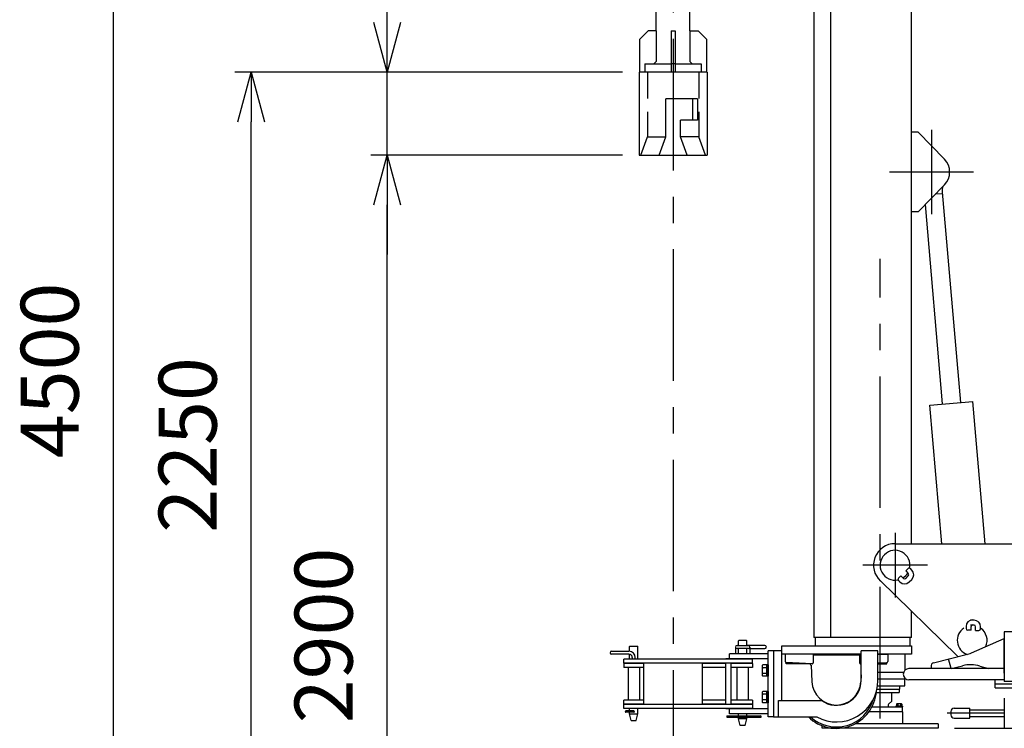
# Model space of a CAD drawing. Units: millimetres. Extents: x -8776 to 9905, y -6937 to 6768.
# Drawn here: x -3784 to -811, y -2350 to -211 of the extents above; entities that cross this region are included whole.
import ezdxf

# ---------------------------------------------------------------- set-up
doc = ezdxf.new("R2010")
doc.units = ezdxf.units.MM
doc.header["$LTSCALE"] = 12.5
doc.header["$PDSIZE"] = 1
doc.linetypes.add('CENTER', pattern=[50.8, 31.75, -6.35, 6.35, -6.35])
doc.linetypes.add('DASHED2', pattern=[9.525, 6.35, -3.175])
doc.layers.add('ZUWAKU', color=7, linetype='Continuous')
doc.styles.add('FdaStyle1', font='txt.shx', dxfattribs={"width": 0.7, "bigfont": 'bigfont'})
doc.dimstyles.new('DaDimRotatedStyle', dxfattribs={"dimtxt": 175, "dimasz": 150.000094, "dimexe": 50, "dimexo": 50, "dimgap": 50, "dimtad": 3, "dimdec": 3, "dimdsep": 46, "dimtxsty": 'FdaStyle1', "dimblk1": 'OPEN30', "dimblk2": 'OPEN30', "dimsah": 1, "dimcen": 0.09, "dimclrd": 2, "dimclre": 2, "dimclrt": 2, "dimadec": 0, "dimazin": 2, "dimtfac": 1, "dimtdec": 4, "dimtmove": 0, "dimatfit": 0, "dimfxl": 1, "dimarcsym": 0})

# ---------------------------------------------------------------- blocks, each defined once
blk = doc.blocks.new('_OPEN30')
at = {"color": 0, "linetype": 'ByBlock', "lineweight": -2}
for p, q in [((-1, 0.267949), (0, 0)), ((0, 0), (-1, -0.267949)), ((0, 0), (-1, 0))]:
    blk.add_line(p, q, dxfattribs=at)
blk = doc.blocks.new('*D20')
at = {"layer": 'Defpoints', "color": 0}
for p in [(-2674.2, -619.4), (-1913.4, -619.4), (-2548.9, -3519.4)]:
    blk.add_point(p, dxfattribs=at)
at = {"layer": 'ZUWAKU', "color": 5, "linetype": 'Continuous', "lineweight": -2}
for p, q in [((-1963.4, -619.4), (-2724.2, -619.4)), ((-2674.2, -3369.4), (-2674.2, -769.4)), ((-2598.9, -3519.4), (-2724.2, -3519.4))]:
    blk.add_line(p, q, dxfattribs=at)
at = {"layer": 'ZUWAKU', "color": 5, "lineweight": -2, "xscale": 150.0000941285121, "yscale": 150.0000941285121, "zscale": 150.0000941285121}
for p, rotation in [((-2674.2, -619.4), 90), ((-2674.2, -3519.4), 270)]:
    blk.add_blockref('_OPEN30', p, dxfattribs=dict(at, rotation=rotation))
at = {"layer": 'ZUWAKU', "color": 5, "lineweight": 25, "insert": (-2724.2, -2069.4), "char_height": 175, "attachment_point": 8, "rotation": 90, "style": 'FdaStyle1'}
blk.add_mtext('2900', dxfattribs=at)
blk = doc.blocks.new('*D21')
at = {"layer": 'Defpoints', "color": 0}
for p in [(-2674.2, -369.4), (-1913.4, -369.4), (-1913.4, -619.4)]:
    blk.add_point(p, dxfattribs=at)
at = {"layer": 'ZUWAKU', "color": 5, "linetype": 'Continuous', "lineweight": -2}
for p, q in [((-2674.2, -369.4), (-2674.2, 336.8)), ((-1963.4, -369.4), (-2724.2, -369.4)), ((-2674.2, -619.4), (-2674.2, -369.4)), ((-1963.4, -619.4), (-2724.2, -619.4)), ((-2674.2, -619.4), (-2674.2, -919.4))]:
    blk.add_line(p, q, dxfattribs=at)
at = {"layer": 'ZUWAKU', "color": 5, "lineweight": -2, "xscale": 150.0000941285121, "yscale": 150.0000941285121, "zscale": 150.0000941285121}
for p, rotation in [((-2674.2, -369.4), 270), ((-2674.2, -619.4), 90)]:
    blk.add_blockref('_OPEN30', p, dxfattribs=dict(at, rotation=rotation))
at = {"layer": 'ZUWAKU', "color": 5, "lineweight": 25, "insert": (-2724.2, 133.7), "char_height": 175, "attachment_point": 8, "rotation": 90, "style": 'FdaStyle1'}
blk.add_mtext('250', dxfattribs=at)
blk = doc.blocks.new('*D23')
at = {"layer": 'Defpoints', "color": 0}
for p in [(-3084.7, -369.4), (-1913.4, -369.4), (-1913.4, -2619.4)]:
    blk.add_point(p, dxfattribs=at)
at = {"layer": 'ZUWAKU', "color": 5, "linetype": 'Continuous', "lineweight": -2}
for p, q in [((-1963.4, -369.4), (-3134.7, -369.4)), ((-3084.7, -2469.4), (-3084.7, -519.4)), ((-1963.4, -2619.4), (-3134.7, -2619.4))]:
    blk.add_line(p, q, dxfattribs=at)
at = {"layer": 'ZUWAKU', "color": 5, "lineweight": -2, "xscale": 150.0000941285121, "yscale": 150.0000941285121, "zscale": 150.0000941285121}
for p, rotation in [((-3084.7, -369.4), 90), ((-3084.7, -2619.4), 270)]:
    blk.add_blockref('_OPEN30', p, dxfattribs=dict(at, rotation=rotation))
at = {"layer": 'ZUWAKU', "color": 5, "lineweight": 25, "insert": (-3134.7, -1494.4), "char_height": 175, "attachment_point": 8, "rotation": 90, "style": 'FdaStyle1'}
blk.add_mtext('2250', dxfattribs=at)
blk = doc.blocks.new('*D24')
at = {"layer": 'Defpoints', "color": 0}
for p in [(-3501.2, 980.6), (-1460.9, 980.6), (-2548.9, -3519.4)]:
    blk.add_point(p, dxfattribs=at)
at = {"layer": 'ZUWAKU', "color": 5, "linetype": 'Continuous', "lineweight": -2}
for p, q in [((-1510.9, 980.6), (-3551.2, 980.6)), ((-3501.2, -3369.4), (-3501.2, 830.6)), ((-2598.9, -3519.4), (-3551.2, -3519.4))]:
    blk.add_line(p, q, dxfattribs=at)
at = {"layer": 'ZUWAKU', "color": 5, "lineweight": -2, "xscale": 150.0000941285121, "yscale": 150.0000941285121, "zscale": 150.0000941285121}
for p, rotation in [((-3501.2, 980.6), 90), ((-3501.2, -3519.4), 270)]:
    blk.add_blockref('_OPEN30', p, dxfattribs=dict(at, rotation=rotation))
at = {"layer": 'ZUWAKU', "color": 5, "lineweight": 25, "insert": (-3551.2, -1269.4), "char_height": 175, "attachment_point": 8, "rotation": 90, "style": 'FdaStyle1'}
blk.add_mtext('4500', dxfattribs=at)
blk = doc.blocks.new('*D26')
at = {"layer": 'Defpoints', "color": 0}
for p in [(-1010.9, -2349.4), (-709.6, -2349.4), (-1010.9, -3549.4)]:
    blk.add_point(p, dxfattribs=at)
at = {"layer": 'ZUWAKU', "color": 5, "linetype": 'Continuous', "lineweight": -2}
for p, q in [((-960.9, -2349.4), (-659.6, -2349.4)), ((-709.6, -3399.4), (-709.6, -2499.4)), ((-960.9, -3549.4), (-659.6, -3549.4))]:
    blk.add_line(p, q, dxfattribs=at)
at = {"layer": 'ZUWAKU', "color": 5, "lineweight": -2, "xscale": 150.0000941285121, "yscale": 150.0000941285121, "zscale": 150.0000941285121}
for p, rotation in [((-709.6, -2349.4), 90), ((-709.6, -3549.4), 270)]:
    blk.add_blockref('_OPEN30', p, dxfattribs=dict(at, rotation=rotation))
at = {"layer": 'ZUWAKU', "color": 5, "lineweight": 25, "insert": (-759.6, -2949.4), "char_height": 175, "attachment_point": 8, "rotation": 90, "style": 'FdaStyle1'}
blk.add_mtext('1200', dxfattribs=at)

msp = doc.modelspace()

# ---------------------------------------------------------------- linework, layer by layer
at = {"layer": 'ZUWAKU', "color": 250, "linetype": 'CENTER', "lineweight": 25}
for p, q in [((-1810.8699, 1001.1502), (-1810.8699, -3728.2609)), ((-1030.8699, -543.4228), (-1030.8699, -797.7288)), ((-1030.8699, -543.4228), (-1030.8699, -797.7288)), ((-903.717, -670.5758), (-1158.0229, -670.5758)), ((-903.717, -670.5758), (-1158.0229, -670.5758)), ((-1185.8699, -3589.6804), (-1185.8699, -932.4022)), ((-1140.8699, -1759.8286), (-1140.8699, -1954.9758)), ((-1140.8699, -1759.8286), (-1140.8699, -1954.9758)), ((-1043.2963, -1857.4022), (-1238.4435, -1857.4022)), ((-1043.2963, -1857.4022), (-1238.4435, -1857.4022)), ((-810.8699, -2303.9022), (-983.8702, -2303.9022))]:
    msp.add_line(p, q, dxfattribs=at)
at = {"layer": 'ZUWAKU', "color": 250, "linetype": 'Continuous', "lineweight": 25}
for p, q in [((-1090.8699, -1792.4022), (-1090.8699, 701.0978)), ((-1386.2699, 191.5978), (-1386.2699, -2075.4022)), ((-1335.4699, 191.5978), (-1335.4699, -2075.4022)), ((-1861.6699, -244.4022), (-1861.6699, -167.4022)), ((-1760.0699, -244.4022), (-1760.0699, -167.4022)), ((-1886.6699, -244.4022), (-1911.6699, -269.4022)), ((-1861.6699, -244.4022), (-1886.6699, -244.4022)), ((-1861.6699, -244.4022), (-1861.6699, -337.4022)), ((-1816.8699, -244.4022), (-1804.8699, -244.4022)), ((-1816.8699, -244.4022), (-1816.8699, -369.4022)), ((-1804.8699, -244.4022), (-1804.8699, -369.4022)), ((-1760.0699, -244.4022), (-1735.0699, -244.4022)), ((-1760.0699, -244.4022), (-1760.0699, -337.4022)), ((-1735.0699, -244.4022), (-1710.0699, -269.4022)), ((-1911.6699, -369.4022), (-1911.6699, -269.4022)), ((-1710.0699, -269.4022), (-1710.0699, -369.4022)), ((-1895.8699, -344.4022), (-1895.8699, -369.4022)), ((-1895.8699, -344.4022), (-1816.8699, -344.4022)), ((-1868.6699, -344.4022), (-1861.6699, -337.4022)), ((-1804.8699, -344.4022), (-1725.8699, -344.4022)), ((-1760.0699, -337.4022), (-1753.0699, -344.4022)), ((-1725.8699, -344.4022), (-1725.8699, -369.4022)), ((-1708.3699, -369.4022), (-1913.3699, -369.4022)), ((-1913.3699, -369.4022), (-1913.3699, -619.4022)), ((-1708.3699, -369.4022), (-1708.3699, -619.4022)), ((-1833.3699, -564.4022), (-1833.3699, -449.4022)), ((-1736.8253, -449.4022), (-1833.3699, -449.4022)), ((-1751.5404, -514.4022), (-1751.5404, -449.4022)), ((-1736.8253, -449.4022), (-1736.8253, -514.4022)), ((-1788.3699, -564.4022), (-1788.3699, -514.4022)), ((-1736.8253, -514.4022), (-1788.3699, -514.4022)), ((-1853.3699, -619.4022), (-1833.3699, -564.4022)), ((-1768.3699, -619.4022), (-1788.3699, -564.4022)), ((-1070.8699, -550.5758), (-1090.8699, -550.5758)), ((-1070.8699, -550.5758), (-991.4454, -632.226)), ((-1913.3699, -619.4022), (-1708.3699, -619.4022)), ((-1070.8699, -790.5758), (-991.4454, -708.9256)), ((-997.6239, -735.9589), (-1019.5859, -737.8546)), ((-998.0371, -731.1729), (-943.2409, -1365.9925)), ((-1049.9688, -769.0889), (-998.0372, -1370.7224)), ((-1070.8699, -790.5758), (-1090.8699, -790.5758)), ((-1035.3983, -1373.9473), (-905.8799, -1362.7676)), ((-868.7948, -1792.4022), (-905.8799, -1362.7676)), ((-999.2782, -1792.4022), (-1035.3983, -1373.9473)), ((-1140.8699, -1792.4022), (-418.8699, -1792.4022)), ((-1108.6966, -1874.7263), (-1101.6255, -1867.6552)), ((-1090.3118, -1871.8979), (-1094.5544, -1867.6552)), ((-1123.5458, -1889.5755), (-1130.6169, -1896.6466)), ((-1123.5458, -1889.5755), (-1115.7676, -1897.3537)), ((-1108.6966, -1874.7263), (-1100.9184, -1882.5045)), ((-1108.6966, -1897.3537), (-1100.9184, -1889.5755)), ((-1098.09, -1907.9603), (-1090.3118, -1900.1821)), ((-1186.2276, -1903.9605), (-953.2276, -2130.9519)), ((-1130.6169, -1903.7177), (-1126.3742, -1907.9603)), ((-1090.8699, -2075.4022), (-1090.8699, -1996.8591)), ((-926.3699, -2042.4614), (-926.3699, -2048.4614)), ((-902.3699, -2023.3935), (-913.3699, -2023.3935)), ((-902.3699, -2038.3935), (-913.3699, -2038.3935)), ((-911.3699, -2053.4614), (-911.3699, -2042.4614)), ((-897.3699, -2054.3935), (-897.3699, -2043.3935)), ((-882.3699, -2049.3935), (-882.3699, -2043.3935)), ((-1090.8699, -2075.4022), (-1386.2699, -2075.4022)), ((-1381.2699, -2100.4022), (-1381.2699, -2075.4022)), ((-1094.8699, -2100.4022), (-1094.8699, -2075.4022)), ((-911.3699, -2053.4614), (-921.3699, -2053.4614)), ((-910.0002, -2121.8148), (-810.8699, -2078.2182)), ((-897.3699, -2054.3935), (-887.3699, -2054.3935)), ((-810.8699, -2058.4022), (-810.8699, -2208.4022)), ((-610.8699, -2058.4022), (-810.8699, -2058.4022)), ((-810.8699, -2183.2477), (-810.8699, -2078.2182)), ((-1942.2699, -2102.4022), (-1941.2699, -2101.4022)), ((-1942.2699, -2117.0077), (-1942.2699, -2102.4022)), ((-1941.2699, -2101.4022), (-1918.2699, -2101.4022)), ((-1917.2699, -2102.4022), (-1918.2699, -2101.4022)), ((-1917.2699, -2141.4022), (-1917.2699, -2102.4022)), ((-1622.3699, -2104.4022), (-1622.3699, -2124.4022)), ((-1617.8699, -2099.9022), (-1579.3699, -2099.9022)), ((-1583.8699, -2108.9022), (-1617.8699, -2108.9022)), ((-1613.3699, -2085.4022), (-1612.3699, -2084.4022)), ((-1613.3699, -2099.9022), (-1613.3699, -2085.4022)), ((-1613.3699, -2124.4022), (-1613.3699, -2108.9022)), ((-1589.3699, -2084.4022), (-1612.3699, -2084.4022)), ((-1588.3699, -2085.4022), (-1589.3699, -2084.4022)), ((-1588.3699, -2100.0077), (-1588.3699, -2085.4022)), ((-1588.3699, -2124.4022), (-1588.3699, -2109.1042)), ((-1533.8699, -2099.9022), (-1586.3699, -2099.9022)), ((-1579.3699, -2104.4022), (-1579.3699, -2124.4022)), ((-1579.3699, -2108.9022), (-1533.8699, -2108.9022)), ((-1482.8699, -2100.4022), (-1090.8699, -2100.4022)), ((-1482.8699, -2265.4022), (-1482.8699, -2100.4022)), ((-1090.8699, -2100.4022), (-1090.8699, -2125.4022)), ((-1996.7699, -2116.9022), (-1944.2699, -2116.9022)), ((-1944.2699, -2125.9022), (-1996.7699, -2125.9022)), ((-1942.2699, -2141.4022), (-1942.2699, -2126.1042)), ((-1934.2699, -2135.9022), (-1934.2699, -2141.4022)), ((-1925.2699, -2141.4022), (-1925.2699, -2135.9022)), ((-1523.8699, -2140.4022), (-1651.8699, -2140.4022)), ((-1651.8699, -2141.4022), (-1651.8699, -2140.4022)), ((-1523.8699, -2124.4022), (-1640.8699, -2124.4022)), ((-1640.8699, -2140.4022), (-1640.8699, -2124.4022)), ((-1635.8699, -2141.4022), (-1635.8699, -2140.4022)), ((-1523.8699, -2315.4022), (-1523.8699, -2115.4022)), ((-1507.8699, -2115.4022), (-1523.8699, -2115.4022)), ((-1482.8699, -2115.4022), (-1507.8699, -2115.4022)), ((-1507.8699, -2115.4022), (-1507.8699, -2315.4022)), ((-1242.8699, -2125.4022), (-1482.8699, -2125.4022)), ((-1472.8699, -2125.4022), (-1472.8699, -2148.1006)), ((-1387.8699, -2125.4022), (-1472.8699, -2125.4022)), ((-1387.8699, -2125.4022), (-1387.8699, -2152.2408)), ((-1387.8699, -2127.4022), (-1247.8699, -2127.4022)), ((-1247.8699, -2125.4022), (-1247.8699, -2152.2408)), ((-1247.8699, -2125.4022), (-1242.8699, -2125.4022)), ((-1242.8699, -2205.4022), (-1242.8699, -2115.4022)), ((-1192.8699, -2115.4022), (-1242.8699, -2115.4022)), ((-1192.8699, -2205.4022), (-1192.8699, -2115.4022)), ((-1090.8699, -2125.4022), (-1192.8699, -2125.4022)), ((-1192.8699, -2125.4022), (-1162.8699, -2125.4022)), ((-1162.8699, -2125.4022), (-1162.8699, -2148.1006)), ((-1110.8699, -2125.4022), (-1110.8699, -2174.2617)), ((-1024.6523, -2151.6843), (-926.2532, -2127.3523)), ((-971.7428, -2169.5045), (-978.9442, -2140.3817)), ((-1570.8699, -2141.4022), (-1959.7699, -2141.4022)), ((-1959.7699, -2153.4022), (-1959.7699, -2141.4022)), ((-1570.8699, -2153.4022), (-1959.7699, -2153.4022)), ((-1959.7699, -2154.4022), (-1959.7699, -2166.4022)), ((-1899.7699, -2154.4022), (-1959.7699, -2154.4022)), ((-1899.7699, -2166.4022), (-1959.7699, -2166.4022)), ((-1946.7699, -2166.4022), (-1946.7699, -2264.4022)), ((-1912.7699, -2166.4022), (-1912.7699, -2264.4022)), ((-1899.7699, -2277.4022), (-1899.7699, -2153.4022)), ((-1721.9699, -2277.4022), (-1721.9699, -2153.4022)), ((-1651.8699, -2154.4022), (-1721.9699, -2154.4022)), ((-1651.8699, -2166.4022), (-1721.9699, -2166.4022)), ((-1651.8699, -2277.4022), (-1651.8699, -2153.4022)), ((-1635.8699, -2277.4022), (-1635.8699, -2153.4022)), ((-1570.8699, -2154.4022), (-1635.8699, -2154.4022)), ((-1570.8699, -2166.4022), (-1635.8699, -2166.4022)), ((-1617.8699, -2264.4022), (-1617.8699, -2166.4022)), ((-1583.8699, -2166.4022), (-1583.8699, -2264.4022)), ((-1570.8699, -2153.4022), (-1570.8699, -2141.4022)), ((-1570.8699, -2154.4022), (-1570.8699, -2166.4022)), ((-1541.9699, -2162.4323), (-1541.9699, -2188.372)), ((-1528.9699, -2158.1022), (-1540.3533, -2158.1022)), ((-1528.9699, -2166.7624), (-1540.3533, -2166.7624)), ((-1528.9699, -2158.1022), (-1528.9699, -2192.7022)), ((-1523.8699, -2158.5022), (-1528.9699, -2158.5022)), ((-1523.8699, -2158.5022), (-1523.8699, -2192.3022)), ((-1469.8699, -2155.4022), (-1470.0269, -2151.0965)), ((-1391.0269, -2155.2367), (-1470.0269, -2151.0965)), ((-1398.3839, -2155.4022), (-1469.8699, -2155.4022)), ((-1394.3894, -2159.1928), (-1391.7685, -2209.275)), ((-1244.7129, -2155.2367), (-1242.8699, -2155.1401)), ((-1192.8699, -2152.5197), (-1165.7129, -2151.0965)), ((-1192.8699, -2155.4022), (-1165.8699, -2155.4022)), ((-1165.8699, -2155.4022), (-1165.7129, -2151.0965)), ((-810.8699, -2169.4022), (-1098.9699, -2169.4022)), ((-1031.9595, -2163.7924), (-1030.5723, -2169.4022)), ((-971.7428, -2169.5045), (-936.7031, -2160.84)), ((-884.9398, -2161.846), (-858.7883, -2169.4022)), ((-1528.9699, -2184.0419), (-1540.3533, -2184.0419)), ((-1528.9699, -2192.7022), (-1540.3533, -2192.7022)), ((-1528.9699, -2175.4022), (-1523.8699, -2174.0356)), ((-1528.9699, -2176.7687), (-1523.8699, -2175.4022)), ((-1523.8699, -2192.3022), (-1528.9699, -2192.3022)), ((-1242.8699, -2188.2284), (-1243.9713, -2209.275)), ((-1115.218, -2181.4022), (-1192.8699, -2181.4022)), ((-1193.8981, -2221.4022), (-1110.8699, -2221.4022)), ((-1192.8699, -2200.4022), (-1108.6136, -2200.4022)), ((-1125.8699, -2231.4022), (-1125.8699, -2221.4022)), ((-1110.8699, -2221.4022), (-1110.8699, -2200.4022)), ((-810.8699, -2203.4022), (-1098.9699, -2203.4022)), ((-838.8699, -2227.4022), (-838.8699, -2203.4022)), ((-18.8699, -2216.4022), (-838.8699, -2216.4022)), ((-838.8699, -2227.4022), (-18.8699, -2227.4022)), ((-610.8699, -2208.4022), (-810.8699, -2208.4022)), ((-1541.9699, -2242.4323), (-1541.9699, -2268.372)), ((-1528.9699, -2238.1022), (-1540.3533, -2238.1022)), ((-1528.9699, -2246.7624), (-1540.3533, -2246.7624)), ((-1528.9699, -2238.1022), (-1528.9699, -2272.7022)), ((-1523.8699, -2238.5022), (-1528.9699, -2238.5022)), ((-1528.9699, -2255.4022), (-1523.8699, -2254.0356)), ((-1528.9699, -2256.7687), (-1523.8699, -2255.4022)), ((-1523.8699, -2238.5022), (-1523.8699, -2272.3022)), ((-1197.5703, -2241.9022), (-1128.3699, -2241.9022)), ((-1195.6038, -2231.4022), (-1125.8699, -2231.4022)), ((-1150.8699, -2267.5906), (-1150.8699, -2241.9022)), ((-1128.3699, -2231.4022), (-1128.3699, -2241.9022)), ((-810.8699, -2258.4022), (-810.8699, -2349.4022)), ((-1959.7699, -2276.4022), (-1959.7699, -2264.4022)), ((-1899.7699, -2264.4022), (-1959.7699, -2264.4022)), ((-1899.7699, -2276.4022), (-1959.7699, -2276.4022)), ((-1570.8699, -2277.4022), (-1959.7699, -2277.4022)), ((-1959.7699, -2289.4022), (-1959.7699, -2277.4022)), ((-1651.8699, -2264.4022), (-1721.9699, -2264.4022)), ((-1651.8699, -2276.4022), (-1721.9699, -2276.4022)), ((-1570.8699, -2264.4022), (-1635.8699, -2264.4022)), ((-1570.8699, -2276.4022), (-1635.8699, -2276.4022)), ((-1570.8699, -2264.4022), (-1570.8699, -2276.4022)), ((-1570.8699, -2277.4022), (-1570.8699, -2289.4022)), ((-1528.9699, -2264.0419), (-1540.3533, -2264.0419)), ((-1528.9699, -2272.7022), (-1540.3533, -2272.7022)), ((-1523.8699, -2272.3022), (-1528.9699, -2272.3022)), ((-1492.8699, -2265.4022), (-1362.8699, -2265.4022)), ((-1492.8699, -2315.4022), (-1492.8699, -2265.4022)), ((-1210.349, -2284.4022), (-1117.8699, -2284.4022)), ((-1161.2817, -2282.4435), (-1160.2371, -2284.4022)), ((-1150.8699, -2267.5906), (-1160.294, -2276.447)), ((-1117.8699, -2282.8022), (-1138.8699, -2282.8022)), ((-1138.8699, -2282.8022), (-1138.8699, -2284.4022)), ((-1136.4528, -2277.0688), (-1136.4528, -2282.8022)), ((-1122.3077, -2275.9022), (-1134.4321, -2275.9022)), ((-1132.4114, -2277.0688), (-1132.4114, -2281.6355)), ((-1124.3285, -2277.0688), (-1124.3285, -2281.6355)), ((-1120.287, -2277.0688), (-1120.287, -2282.8022)), ((-1119.3773, -2284.4022), (-1118.3773, -2285.4022)), ((-1118.3773, -2298.4022), (-1118.3773, -2285.4022)), ((-1117.8699, -2282.8022), (-1117.8699, -2284.4022)), ((-962.2328, -2288.9022), (-915.148, -2288.9022)), ((-915.148, -2318.9022), (-915.148, -2288.9022)), ((-1570.8699, -2289.4022), (-1959.7699, -2289.4022)), ((-1929.7699, -2297.4022), (-1953.7699, -2297.4022)), ((-1929.7699, -2301.4022), (-1953.7699, -2301.4022)), ((-1942.2699, -2297.4022), (-1942.2699, -2289.4022)), ((-1942.2699, -2306.4022), (-1942.2699, -2301.4022)), ((-1942.2699, -2306.4022), (-1917.2699, -2306.4022)), ((-1937.2699, -2326.4022), (-1942.2699, -2306.4022)), ((-1922.2699, -2326.4022), (-1917.2699, -2306.4022)), ((-1917.2699, -2306.4022), (-1917.2699, -2289.4022)), ((-1651.8699, -2290.4022), (-1651.8699, -2289.4022)), ((-1523.8699, -2290.4022), (-1651.8699, -2290.4022)), ((-1648.8699, -2312.4022), (-1648.8699, -2316.4022)), ((-1648.8699, -2312.4022), (-1546.8699, -2312.4022)), ((-1648.8699, -2316.4022), (-1546.8699, -2316.4022)), ((-1640.8699, -2306.4022), (-1640.8699, -2290.4022)), ((-1524.2876, -2306.4022), (-1640.8699, -2306.4022)), ((-1635.8699, -2290.4022), (-1635.8699, -2289.4022)), ((-1613.3699, -2312.4022), (-1613.3699, -2306.4022)), ((-1613.3699, -2321.4022), (-1613.3699, -2316.4022)), ((-1588.3699, -2312.4022), (-1588.3699, -2306.4022)), ((-1588.3699, -2321.4022), (-1588.3699, -2316.4022)), ((-1507.8699, -2315.4022), (-1523.8699, -2315.4022)), ((-1507.8699, -2315.4022), (-1377.2416, -2315.4022)), ((-1219.5299, -2299.4022), (-1119.3773, -2299.4022)), ((-1119.3773, -2299.4022), (-1118.3773, -2298.4022)), ((-1119.3699, -2299.4022), (-1118.3699, -2300.4022)), ((-1118.3699, -2300.4022), (-1118.3699, -2336.4022)), ((-972.2328, -2298.9022), (-972.2328, -2308.9022)), ((-962.2328, -2318.9022), (-915.148, -2318.9022)), ((-915.148, -2293.9022), (-810.8699, -2293.9022)), ((-915.148, -2313.9022), (-810.8699, -2313.9022)), ((-1937.2699, -2326.4022), (-1922.2699, -2326.4022)), ((-1588.3699, -2321.4022), (-1613.3699, -2321.4022)), ((-1608.3699, -2341.4022), (-1613.3699, -2321.4022)), ((-1593.3699, -2341.4022), (-1608.3699, -2341.4022)), ((-1593.3699, -2341.4022), (-1588.3699, -2321.4022)), ((-1360.8699, -2349.4022), (-1360.8699, -2342.0039)), ((-1010.8699, -2336.4022), (-1262.3294, -2336.4022)), ((-1253.3699, -2336.4022), (-1253.3699, -2331.2777)), ((-1010.8699, -2336.4022), (-1010.8699, -2349.4022)), ((-1010.8699, -2349.4022), (-1360.8699, -2349.4022)), ((-810.8699, -2349.4022), (-520.8699, -2349.4022))]:
    msp.add_line(p, q, dxfattribs=at)
at = {"layer": 'ZUWAKU', "color": 250, "linetype": 'DASHED2', "lineweight": 25}
for p, q in [((-1804.8699, -344.4022), (-1816.8699, -344.4022)), ((-1888.3699, -369.4022), (-1888.3699, -564.4022)), ((-1733.3699, -369.4022), (-1733.3699, -564.4022)), ((-1908.3699, -619.4022), (-1888.3699, -564.4022)), ((-1888.3699, -564.4022), (-1833.3699, -564.4022)), ((-1733.3699, -564.4022), (-1788.3699, -564.4022)), ((-1713.3699, -619.4022), (-1733.3699, -564.4022))]:
    msp.add_line(p, q, dxfattribs=at)
at = {"layer": 'ZUWAKU', "color": 250, "linetype": 'Continuous', "lineweight": 25}
for centre, radius, start, end in [((-1030.8699, -670.5758), 55, 315.7916445, 44.2083555), ((-948.2223, -726.873), 50, 165.3403073, 184.9334074), ((-1140.8699, -1857.4022), 65, 90, 227.3186565), ((-1140.8699, -1857.4022), 45, 348.5080054, 281.4919946), ((-1098.09, -1871.1908), 5, 45, 135), ((-1104.4539, -1886.04), 20, 315, 45), ((-1127.0813, -1900.1821), 5, 135, 225), ((-1140.8699, -1857.4022), 45, 301.5066012, 328.4933988), ((-1112.2321, -1893.8182), 5, 225, 315), ((-1104.4539, -1886.04), 5, 315, 45), ((-1112.2321, -1893.8182), 20, 225, 315), ((-907.8699, -2084.3935), 45, 124.5181078, 249.7550377), ((-906.3699, -2042.4614), 20, 90, 180), ((-921.3699, -2048.4614), 5, 180, 270), ((-906.3699, -2042.4614), 5, 90, 180), ((-902.3699, -2043.3935), 20, 0, 90), ((-902.3699, -2043.3935), 5, 0, 90), ((-887.3699, -2049.3935), 5, 270, 0), ((-907.8699, -2084.3935), 45, 335.8236127, 55.4818922), ((-1617.8699, -2104.4022), 4.5, 90, 270), ((-1583.8699, -2104.4022), 4.5, 270, 90), ((-1533.8699, -2104.4022), 4.5, 270, 90), ((-1996.7699, -2121.4022), 4.5, 90, 270), ((-1944.2699, -2135.9022), 19, 0, 90), ((-1944.2699, -2135.9022), 10, 0, 90), ((-907.8699, -2084.3935), 65, 225.7483832, 228.897318), ((-950.258, -2030.2762), 100, 283.8893796, 293.7394758), ((-1535.3624, -2162.4323), 6.6076, 139.055441, 220.944559), ((-1518.0743, -2175.4022), 23.8957, 158.8038925, 201.1961075), ((-1469.8699, -2148.1006), 3, 180, 266), ((-1398.3839, -2159.4022), 4, 4, 90), ((-1390.8699, -2152.2408), 3, 266, 0), ((-1244.8699, -2152.2408), 3, 180, 273), ((-1165.8699, -2148.1006), 3, 273, 0), ((-1098.9699, -2186.4022), 17, 90, 270), ((-1022.2519, -2161.3919), 10, 103.8893796, 193.8893796), ((-912.6983, -2257.9161), 100, 73.8838526, 103.8893796), ((-1535.3624, -2188.372), 6.6076, 139.055441, 220.944559), ((-1317.8699, -2205.4022), 74, 183, 357), ((-1317.8699, -2205.4022), 125, 241.6423634, 0), ((-1317.8699, -2205.4022), 75, 233.1301024, 0), ((-1535.3624, -2242.4323), 6.6076, 139.055441, 220.944559), ((-1518.0743, -2255.4022), 23.8957, 158.8038925, 201.1961075), ((-1317.8699, -2228.9022), 121, 225.6330405, 355.645986), ((-1535.3624, -2268.372), 6.6076, 139.055441, 220.944559), ((-1317.8699, -2228.9022), 116.5, 227.9438972, 344.0952529), ((-1156.8699, -2280.0906), 5, 133.221379, 208.0724869), ((-1134.4321, -2278.2355), 2.3333, 30, 150), ((-1134.4321, -2280.4688), 2.3333, 270, 330), ((-1128.3699, -2283.4855), 7.5833, 57.7957725, 122.2042275), ((-1128.3699, -2275.2188), 7.5833, 237.7957725, 302.2042275), ((-1122.3077, -2278.2355), 2.3333, 30, 150), ((-1122.3077, -2280.4688), 2.3333, 210, 270), ((-962.2328, -2298.9022), 10, 90, 180), ((-1953.7699, -2299.4022), 2, 90, 270), ((-1929.7699, -2299.4022), 2, 270, 90), ((-1546.8699, -2314.4022), 2, 270, 90), ((-962.2328, -2308.9022), 10, 180, 270)]:
    msp.add_arc(centre, radius, start, end, dxfattribs=at)
at = {"layer": 'ZUWAKU', "color": 250, "linetype": 'Continuous'}
msp.add_point((-1128.3699, -2284.4022), dxfattribs=at)

# ---------------------------------------------------------------- dimensions: what is measured, and where the dimension line sits
at = {"layer": 'ZUWAKU', "color": 250, "linetype": 'Continuous', "lineweight": 25}
for base, p1, p2, override, picture, middle in [((-3501.2316, 980.5978), (-2548.913, -3519.4022), (-1460.8699, 980.5978), {"dimtxt": 175, "dimasz": 150.000094, "dimexe": 50, "dimexo": 50, "dimgap": 50, "dimtad": 3, "dimtih": 0, "dimtoh": 0, "dimdec": 3, "dimzin": 8, "dimtxsty": 'FdaStyle1', "dimblk1": 'OPEN30', "dimblk2": 'OPEN30', "dimsah": 1, "dimclrd": 5, "dimclre": 5, "dimclrt": 5, "dimazin": 2, "dimtofl": 1, "dimatfit": 0, "dimtolj": 0, "dimtzin": 8}, '*D24', (-3638.7316, -1269.4022)), ((-2674.2421, -369.4022), (-1913.3699, -619.4022), (-1913.3699, -369.4022), {"dimtxt": 175, "dimasz": 150.000094, "dimexe": 50, "dimexo": 50, "dimgap": 50, "dimtad": 3, "dimtih": 0, "dimtoh": 0, "dimdec": 3, "dimzin": 8, "dimtxsty": 'FdaStyle1', "dimblk1": 'OPEN30', "dimblk2": 'OPEN30', "dimsah": 1, "dimclrd": 5, "dimclre": 5, "dimclrt": 5, "dimazin": 2, "dimtofl": 1, "dimatfit": 0, "dimtolj": 0, "dimtzin": 8}, '*D21', (-2811.7421, 133.723)), ((-3084.7376, -369.4022), (-1913.3699, -2619.4022), (-1913.3699, -369.4022), {"dimtxt": 175, "dimasz": 150.000094, "dimexe": 50, "dimexo": 50, "dimgap": 50, "dimtad": 3, "dimtih": 0, "dimtoh": 0, "dimdec": 3, "dimzin": 8, "dimtxsty": 'FdaStyle1', "dimblk1": 'OPEN30', "dimblk2": 'OPEN30', "dimsah": 1, "dimclrd": 5, "dimclre": 5, "dimclrt": 5, "dimazin": 2, "dimtofl": 1, "dimatfit": 0, "dimtolj": 0, "dimtzin": 8}, '*D23', (-3222.2376, -1494.4022)), ((-2674.2421, -619.4022), (-2548.913, -3519.4022), (-1913.3699, -619.4022), {"dimtxt": 175, "dimasz": 150.000094, "dimexe": 50, "dimexo": 50, "dimgap": 50, "dimtad": 3, "dimtih": 0, "dimtoh": 0, "dimdec": 3, "dimzin": 8, "dimtxsty": 'FdaStyle1', "dimblk1": 'OPEN30', "dimblk2": 'OPEN30', "dimsah": 1, "dimclrd": 5, "dimclre": 5, "dimclrt": 5, "dimazin": 2, "dimtofl": 1, "dimatfit": 0, "dimtolj": 0, "dimtzin": 8}, '*D20', (-2811.7421, -2069.4022)), ((-709.5975, -2349.4022), (-1010.8699, -3549.4022), (-1010.8699, -2349.4022), {"dimtxt": 175, "dimasz": 150.000094, "dimexe": 50, "dimexo": 50, "dimgap": 50, "dimtad": 3, "dimtih": 0, "dimtoh": 0, "dimdec": 0, "dimzin": 8, "dimtxsty": 'FdaStyle1', "dimblk1": 'OPEN30', "dimblk2": 'OPEN30', "dimsah": 1, "dimclrd": 5, "dimclre": 5, "dimclrt": 5, "dimazin": 2, "dimtofl": 1, "dimatfit": 0, "dimtolj": 0, "dimtzin": 8}, '*D26', (-847.0975, -2949.4022))]:
    dim = msp.add_linear_dim(base=base, p1=p1, p2=p2, angle=90, dimstyle='DaDimRotatedStyle', override=override, dxfattribs=at)
    dim.commit()
    dim.dimension.update_dxf_attribs({"geometry": picture, "text_midpoint": middle})

doc.saveas('drawing.dxf')
